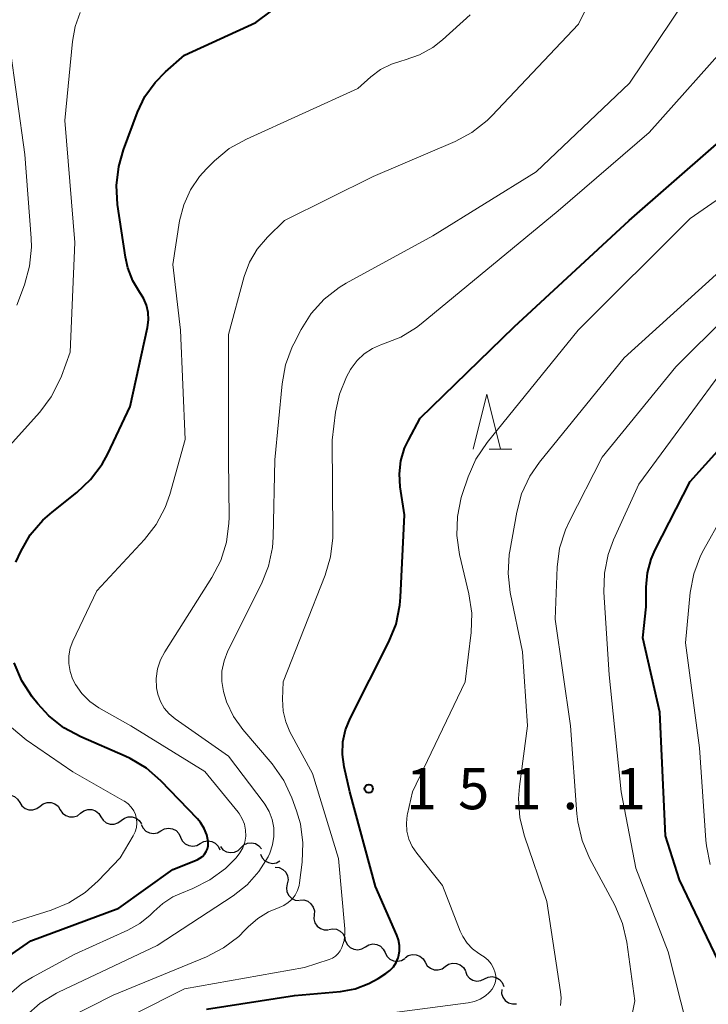
# Model space of a CAD drawing. Units: metres. Extents: x -74000 to -72000, y 24000 to 25501.
# Drawn here: x -72696 to -72633, y 24706 to 24795 of the extents above; entities that cross this region are included whole.
import ezdxf

# ---------------------------------------------------------------- set-up
doc = ezdxf.new("R2010")
doc.units = ezdxf.units.M
for name, color, linetype, lineweight in [('510200_細流', 7, 'Continuous', 30), ('633200_針葉樹林', 7, 'Continuous', 13), ('710100_等高線(計曲線)', 7, 'Continuous', 40), ('710200_等高線(主曲線)', 7, 'Continuous', 13), ('731200_図化機測定による標高点', 7, 'Continuous', 40)]:
    doc.layers.add(name, color=color, linetype=linetype, lineweight=lineweight)
doc.styles.add('Style-WORKING', font='MS Gothic.ttf')

msp = doc.modelspace()

# ---------------------------------------------------------------- linework, layer by layer
at = {"layer": '510200_細流', "linetype": 'Continuous', "lineweight": 30, "flags": 128}
for points in [[(-72697.836, 24724.413), (-72697.535, 24724.622), (-72697.182, 24724.722), (-72696.814, 24724.704), (-72696.473, 24724.57), (-72696.192, 24724.333), (-72696.003, 24724.019)], [(-72696.003, 24724.019), (-72695.803, 24723.711), (-72695.513, 24723.486), (-72695.167, 24723.364), (-72694.799, 24723.36), (-72694.45, 24723.473), (-72694.157, 24723.693)], [(-72694.157, 24723.693), (-72693.863, 24723.914), (-72693.514, 24724.027), (-72693.146, 24724.023), (-72692.8, 24723.901), (-72692.511, 24723.676), (-72692.31, 24723.368)], [(-72692.31, 24723.368), (-72692.109, 24723.061), (-72691.82, 24722.835), (-72691.474, 24722.713), (-72691.106, 24722.709), (-72690.757, 24722.822), (-72690.464, 24723.043)], [(-72690.464, 24723.043), (-72690.17, 24723.263), (-72689.821, 24723.376), (-72689.453, 24723.372), (-72689.107, 24723.25), (-72688.818, 24723.025), (-72688.617, 24722.717)], [(-72688.617, 24722.717), (-72688.416, 24722.41), (-72688.127, 24722.184), (-72687.781, 24722.062), (-72687.413, 24722.058), (-72687.064, 24722.172), (-72686.77, 24722.392)], [(-72686.77, 24722.392), (-72686.477, 24722.612), (-72686.128, 24722.726), (-72685.76, 24722.722), (-72685.414, 24722.6), (-72685.125, 24722.374), (-72684.924, 24722.067)], [(-72684.938, 24722.011), (-72684.78, 24721.68), (-72684.524, 24721.417), (-72684.197, 24721.249), (-72683.833, 24721.196), (-72683.472, 24721.261), (-72683.152, 24721.44)], [(-72683.152, 24721.44), (-72682.831, 24721.619), (-72682.47, 24721.684), (-72682.106, 24721.63), (-72681.779, 24721.463), (-72681.523, 24721.2), (-72681.366, 24720.869)], [(-72681.366, 24720.869), (-72681.209, 24720.537), (-72680.952, 24720.274), (-72680.626, 24720.107), (-72680.262, 24720.053), (-72679.901, 24720.118), (-72679.58, 24720.297)], [(-72679.58, 24720.297), (-72679.259, 24720.476), (-72678.898, 24720.541), (-72678.534, 24720.488), (-72678.208, 24720.32), (-72677.952, 24720.058), (-72677.794, 24719.726)], [(-72675.87, 24719.909), (-72675.605, 24720.163), (-72675.272, 24720.318), (-72674.906, 24720.358), (-72674.548, 24720.279), (-72674.234, 24720.09), (-72673.998, 24719.809)], [(-72677.742, 24720.01), (-72677.506, 24719.728), (-72677.192, 24719.539), (-72676.833, 24719.46), (-72676.468, 24719.501), (-72676.135, 24719.655), (-72675.87, 24719.909)], [(-72674.093, 24719.331), (-72673.945, 24718.995), (-72673.697, 24718.725), (-72673.376, 24718.548), (-72673.014, 24718.483), (-72672.651, 24718.537), (-72672.325, 24718.706)], [(-72672.745, 24718.151), (-72672.381, 24718.101), (-72672.054, 24717.935), (-72671.795, 24717.674), (-72671.635, 24717.344), (-72671.588, 24716.98), (-72671.662, 24716.62)], [(-72671.662, 24716.62), (-72671.736, 24716.26), (-72671.689, 24715.897), (-72671.529, 24715.566), (-72671.27, 24715.305), (-72670.943, 24715.14), (-72670.579, 24715.09)], [(-72670.509, 24715.147), (-72670.142, 24715.15), (-72669.794, 24715.034), (-72669.5, 24714.813), (-72669.293, 24714.51), (-72669.194, 24714.156), (-72669.215, 24713.79)], [(-72669.215, 24713.79), (-72669.236, 24713.423), (-72669.137, 24713.07), (-72668.931, 24712.766), (-72668.637, 24712.545), (-72668.289, 24712.429), (-72667.922, 24712.432)], [(-72667.888, 24712.471), (-72667.527, 24712.539), (-72667.164, 24712.487), (-72666.836, 24712.322), (-72666.579, 24712.06), (-72666.419, 24711.73), (-72666.374, 24711.365)], [(-72666.352, 24711.41), (-72666.186, 24711.082), (-72665.924, 24710.826), (-72665.593, 24710.667), (-72665.228, 24710.623), (-72664.868, 24710.697), (-72664.552, 24710.884)], [(-72664.552, 24710.884), (-72664.236, 24711.07), (-72663.877, 24711.145), (-72663.512, 24711.1), (-72663.181, 24710.941), (-72662.918, 24710.685), (-72662.753, 24710.357)], [(-72662.753, 24710.357), (-72662.587, 24710.03), (-72662.324, 24709.774), (-72661.994, 24709.615), (-72661.628, 24709.57), (-72661.269, 24709.645), (-72660.953, 24709.831)], [(-72660.942, 24709.874), (-72660.641, 24710.084), (-72660.288, 24710.185), (-72659.92, 24710.167), (-72659.579, 24710.033), (-72659.298, 24709.797), (-72659.108, 24709.483)], [(-72659.108, 24709.483), (-72658.919, 24709.168), (-72658.638, 24708.932), (-72658.297, 24708.798), (-72657.929, 24708.781), (-72657.576, 24708.881), (-72657.275, 24709.091)], [(-72657.275, 24709.091), (-72656.973, 24709.3), (-72656.621, 24709.401), (-72656.253, 24709.384), (-72655.912, 24709.249), (-72655.631, 24709.014), (-72655.441, 24708.699)], [(-72655.453, 24708.661), (-72655.317, 24708.32), (-72655.078, 24708.041), (-72654.763, 24707.853), (-72654.403, 24707.776), (-72654.039, 24707.818), (-72653.707, 24707.976)], [(-72653.707, 24707.976), (-72653.376, 24708.134), (-72653.011, 24708.175), (-72652.652, 24708.098), (-72652.336, 24707.91), (-72652.098, 24707.632), (-72651.962, 24707.291)], [(-72652.142, 24707.011), (-72652.148, 24706.644), (-72652.034, 24706.295), (-72651.816, 24706), (-72651.513, 24705.791), (-72651.161, 24705.69), (-72650.794, 24705.708)]]:
    msp.add_lwpolyline(points, dxfattribs=at)
at = {"layer": '633200_針葉樹林', "linetype": 'Continuous', "lineweight": 13}
msp.add_line((-72653.292, 24756.18), (-72651.208, 24756.18), dxfattribs=at)
at = {"layer": '633200_針葉樹林', "linetype": 'Continuous', "lineweight": 13, "flags": 128}
msp.add_lwpolyline([(-72654.75, 24756.18), (-72653.5, 24761.18), (-72652.25, 24756.18)], dxfattribs=at)
at = {"layer": '710100_等高線(計曲線)', "linetype": 'Continuous', "lineweight": 40, "flags": 128}
for points, elevation in [([(-72684.38, 24767.25), (-72684.29, 24767.94), (-72684.33, 24768.63), (-72684.48, 24769.3), (-72684.75, 24769.94), (-72685.06, 24770.44), (-72685.71, 24771.51), (-72686.17, 24772.68), (-72686.38, 24773.65), (-72687.1, 24778.45), (-72687.2, 24780.19), (-72687, 24781.92), (-72686.57, 24783.42), (-72685.29, 24786.84), (-72684.61, 24788.27), (-72683.69, 24789.56), (-72682.74, 24790.52), (-72681, 24792.04), (-72674.53, 24795), (-72668.44, 24799.56)], 140), ([(-72679, 24705.21), (-72671, 24706.45), (-72666.82, 24706.83), (-72665.49, 24707.07), (-72664.22, 24707.54), (-72663.38, 24708), (-72662.68, 24708.45), (-72662.31, 24708.73), (-72661.99, 24709.07), (-72661.74, 24709.46), (-72661.57, 24709.89), (-72661.53, 24710), (-72661.44, 24710.5), (-72661.44, 24711.01), (-72661.53, 24711.52), (-72661.68, 24711.95), (-72663.63, 24716.37), (-72665.95, 24725), (-72666.47, 24727.28), (-72666.63, 24728.4), (-72666.59, 24729.53), (-72666.35, 24730.63), (-72665.94, 24731.66), (-72662.41, 24738.65), (-72661.76, 24740.26), (-72661.4, 24741.97), (-72661.34, 24742.7), (-72661, 24750.21), (-72661.38, 24752.75), (-72661.45, 24753.94), (-72661.32, 24755.12), (-72660.98, 24756.26), (-72660.63, 24757), (-72659.55, 24759), (-72651, 24767.32), (-72640.54, 24777), (-72629, 24787.09)], 150), ([(-72696.37, 24745.89), (-72695.91, 24746.87), (-72695.04, 24748.38), (-72693.91, 24749.71), (-72693.06, 24750.46), (-72690.82, 24752.23), (-72689.55, 24753.42), (-72688.51, 24754.82), (-72688, 24755.76), (-72685.94, 24760.06), (-72684.38, 24767.25)], 140), ([(-72639, 24741.84), (-72639, 24743.63), (-72638.89, 24744.92), (-72638.55, 24746.17), (-72638.18, 24747.02), (-72635, 24753.24), (-72624.37, 24765)], 160), ([(-72631.27, 24684.86), (-72630.78, 24685.45), (-72630.19, 24685.95), (-72629.59, 24686.31), (-72629.33, 24686.46), (-72629.11, 24686.66), (-72628.92, 24686.89), (-72628.78, 24687.16), (-72628.68, 24687.44), (-72628.63, 24687.74), (-72628.64, 24688.04), (-72628.7, 24688.33), (-72628.74, 24688.47), (-72630.62, 24693.38), (-72631.29, 24703), (-72632.43, 24709.57), (-72635.97, 24717), (-72637.25, 24721), (-72637.75, 24732.25), (-72639.31, 24739), (-72639, 24741.84)], 160), ([(-72699.42, 24708.37), (-72695, 24711.44), (-72687, 24714.41), (-72682.06, 24717.94), (-72679.85, 24718.82), (-72679.6, 24718.95), (-72679.38, 24719.11), (-72679.19, 24719.31), (-72679.04, 24719.55), (-72678.93, 24719.8), (-72678.87, 24720.07), (-72678.85, 24720.35), (-72678.86, 24720.47), (-72678.99, 24721.09), (-72679.22, 24721.66), (-72679.54, 24722.2), (-72679.84, 24722.55), (-72683.15, 24725.99), (-72684.46, 24727.14), (-72685.95, 24728.04), (-72686.4, 24728.25), (-72690.45, 24729.99), (-72691.98, 24730.82), (-72693.35, 24731.9), (-72694.36, 24733.01), (-72694.87, 24733.65), (-72695.82, 24735.11), (-72696.5, 24736.72)], 140)]:
    msp.add_lwpolyline(points, dxfattribs=dict(at, elevation=elevation))
at = {"layer": '710200_等高線(主曲線)', "linetype": 'Continuous', "lineweight": 13, "flags": 128}
for points, elevation in [([(-72691.69, 24704.35), (-72687.51, 24706.49), (-72679, 24709.99), (-72677.45, 24710.79), (-72676.07, 24711.84), (-72675.52, 24712.39), (-72675.21, 24712.72), (-72674.35, 24713.48), (-72673.38, 24714.08), (-72672.4, 24714.48), (-72671.96, 24714.66), (-72671.57, 24714.92), (-72671.22, 24715.23), (-72670.94, 24715.6), (-72670.72, 24716.02), (-72670.58, 24716.47), (-72670.54, 24716.7), (-72670.3, 24718.6), (-72670.23, 24720.34), (-72670.46, 24722.07), (-72670.81, 24723.28), (-72671.23, 24724.44), (-72671.96, 24726.02), (-72673.03, 24727.54), (-72675.71, 24730.67), (-72676.56, 24731.86), (-72677.18, 24733.18), (-72677.47, 24734.12), (-72677.62, 24735.05), (-72677.6, 24735.99), (-72677.41, 24736.92), (-72677.06, 24737.83), (-72674.01, 24743.92), (-72673.36, 24745.54), (-72673.01, 24747.24), (-72672.95, 24748.16), (-72672.78, 24755.22), (-72672.13, 24762.14), (-72671.81, 24763.85), (-72671.21, 24765.49), (-72671.07, 24765.76), (-72670.4, 24767.07), (-72669.48, 24768.54), (-72668.31, 24769.84), (-72666.93, 24770.91), (-72666.3, 24771.29), (-72658.41, 24775.59), (-72649, 24781.42), (-72640.5, 24789.5), (-72632.82, 24801)], 146), ([(-72692.49, 24706.75), (-72683.51, 24711), (-72676.58, 24715.54), (-72675.32, 24716.53), (-72674.26, 24717.73), (-72673.41, 24719.09), (-72673.25, 24719.42), (-72673, 24720.16), (-72672.87, 24720.93), (-72672.87, 24721.71), (-72673.02, 24722.47), (-72673.29, 24723.2), (-72673.69, 24723.87), (-72673.76, 24723.97), (-72677, 24728.25), (-72681.86, 24731.64), (-72682.4, 24732.08), (-72682.85, 24732.62), (-72683.2, 24733.22), (-72683.44, 24733.88), (-72683.55, 24734.45), (-72683.58, 24735.32), (-72683.46, 24736.19), (-72683.19, 24737.02), (-72682.81, 24737.74), (-72678.51, 24744.5), (-72677.71, 24746.05), (-72677.18, 24747.71), (-72676.96, 24749.44), (-72676.95, 24749.96), (-72677, 24755.28), (-72677, 24766.61), (-72675.57, 24771.89), (-72675.09, 24773.19), (-72674.39, 24774.39), (-72673.46, 24775.49), (-72671.92, 24777), (-72663.85, 24781), (-72656.39, 24784.19), (-72654.85, 24785.01), (-72653.48, 24786.08), (-72653.05, 24786.51), (-72645.15, 24794.85), (-72643, 24799.23)], 144), ([(-72701.34, 24751.63), (-72694.18, 24759.55), (-72693.13, 24760.94), (-72692.34, 24762.49), (-72692.21, 24762.84), (-72691.42, 24765), (-72691, 24775), (-72691.9, 24786.1), (-72691.21, 24793.3), (-72690.96, 24794.64), (-72690.49, 24795.91)], 138), ([(-72691.16, 24738.7), (-72689, 24743.28), (-72684.65, 24747.96), (-72683.58, 24749.33), (-72682.76, 24750.87), (-72682.35, 24752.07), (-72680.95, 24757.05), (-72681.36, 24767), (-72682.08, 24773), (-72681.45, 24776.97), (-72681.08, 24778.41), (-72680.47, 24779.78), (-72679.63, 24781.01), (-72679, 24781.71), (-72678.27, 24782.43), (-72676.93, 24783.54), (-72675.37, 24784.41), (-72665.23, 24789), (-72664.05, 24790.06), (-72663.17, 24790.73), (-72662.18, 24791.23), (-72661.33, 24791.51), (-72660.94, 24791.61), (-72659.62, 24792.06), (-72658.4, 24792.74), (-72657.52, 24793.43), (-72655, 24795.7)], 142), ([(-72690.12, 24702.49), (-72681, 24707.06), (-72670.09, 24709), (-72667.84, 24709.74), (-72667.53, 24709.87), (-72667.26, 24710.04), (-72667.02, 24710.27), (-72666.83, 24710.53), (-72666.68, 24710.83), (-72666.49, 24711.45), (-72666.42, 24712.09), (-72666.43, 24712.52), (-72667, 24718.93), (-72669.35, 24726.65), (-72671.41, 24730.45), (-72671.8, 24731.36), (-72672.03, 24732.33), (-72672.09, 24733.42), (-72672.02, 24735), (-72668.2, 24744.7), (-72667.71, 24746.37), (-72667.51, 24748.1), (-72667.51, 24748.45), (-72667.58, 24757), (-72667.26, 24759.56), (-72666.91, 24761.2), (-72666.28, 24762.75), (-72665.9, 24763.42), (-72665.84, 24763.51), (-72665.3, 24764.24), (-72664.65, 24764.85), (-72663.9, 24765.35), (-72663.07, 24765.7), (-72662.9, 24765.76), (-72661.33, 24766.37), (-72659.9, 24767.24), (-72659.47, 24767.58), (-72647, 24777.88), (-72638.72, 24785), (-72631, 24793.68)], 148), ([(-72696.26, 24769.28), (-72695.56, 24771.15), (-72695.1, 24772.83), (-72694.94, 24774.56), (-72694.96, 24775.38), (-72695.54, 24783), (-72696.92, 24793.08)], 136), ([(-72660.25, 24725), (-72655.48, 24735), (-72654.93, 24739.51), (-72654.87, 24741.25), (-72655.13, 24743.03), (-72655.97, 24746.59), (-72656.23, 24748.32), (-72656.18, 24750.06), (-72655.82, 24751.77), (-72655.73, 24752.07), (-72655.19, 24753.66), (-72654.5, 24755.26), (-72653.48, 24756.79), (-72645.2, 24767), (-72635, 24777.17), (-72629.46, 24781)], 152), ([(-72651.56, 24744.86), (-72651.46, 24746.6), (-72651.41, 24746.89), (-72650.78, 24750.45), (-72650.33, 24752.13), (-72649.59, 24753.71), (-72648.7, 24755.01), (-72641, 24764.5), (-72629.4, 24775)], 154), ([(-72645.3, 24722.98), (-72645.87, 24731), (-72647.29, 24740.71), (-72647.09, 24745.44), (-72646.87, 24747.17), (-72646.34, 24748.83), (-72646.01, 24749.56), (-72643, 24755.45), (-72636.31, 24763.69), (-72627, 24772.92)], 156), ([(-72635.31, 24692.1), (-72635.31, 24692.49), (-72634.68, 24701.32), (-72637, 24710.44), (-72639.94, 24718.06), (-72641.28, 24725), (-72642.37, 24735.63), (-72642.84, 24743.16), (-72642.8, 24744.9), (-72642.46, 24746.61), (-72641.96, 24747.93), (-72639.65, 24753), (-72632.28, 24763)], 158), ([(-72633.17, 24718.37), (-72633.52, 24720.08), (-72633.57, 24720.59), (-72634.13, 24729), (-72635.43, 24738.57), (-72634.98, 24743.13), (-72634.66, 24744.84), (-72634.05, 24746.47), (-72633.75, 24747.05), (-72630.41, 24753)], 162), ([(-72646.79, 24705.54), (-72646.74, 24706.25), (-72646.79, 24706.8), (-72648.05, 24715), (-72650.08, 24720.95), (-72650.5, 24722.64), (-72650.61, 24724.38), (-72650.53, 24725.49), (-72649.8, 24731), (-72650.25, 24737.75), (-72651.36, 24743.13), (-72651.56, 24744.86)], 154), ([(-72697.17, 24706.38), (-72695.85, 24707.51), (-72694.84, 24708.14), (-72691, 24710.23), (-72686.16, 24712.4), (-72685.08, 24713), (-72684.12, 24713.78), (-72683.81, 24714.09), (-72682.99, 24714.84), (-72682.06, 24715.44), (-72681.44, 24715.72), (-72680.25, 24716.19), (-72678.69, 24716.97), (-72677.29, 24718.01), (-72676.7, 24718.59), (-72676.3, 24719), (-72675.96, 24719.43), (-72675.7, 24719.9), (-72675.52, 24720.42), (-72675.44, 24720.96), (-72675.45, 24721.5), (-72675.56, 24722.04), (-72675.76, 24722.54), (-72676.04, 24723.01), (-72676.14, 24723.14), (-72679.17, 24726.83), (-72685.9, 24731), (-72688.79, 24732.65), (-72689.62, 24733.23), (-72690.34, 24733.94), (-72690.92, 24734.77), (-72691.19, 24735.29), (-72691.42, 24735.96), (-72691.54, 24736.66), (-72691.53, 24737.36), (-72691.4, 24738.06), (-72691.16, 24738.7)], 142), ([(-72690.05, 24715.82), (-72688.86, 24716.89), (-72686.86, 24719), (-72685.67, 24721), (-72685.49, 24721.36), (-72685.38, 24721.74), (-72685.34, 24722.14), (-72685.37, 24722.53), (-72685.47, 24722.92), (-72685.63, 24723.28), (-72685.86, 24723.61), (-72686.13, 24723.89), (-72686.46, 24724.13), (-72686.5, 24724.15), (-72691.18, 24726.82), (-72695.41, 24729.74), (-72696.76, 24730.85)], 138), ([(-72663.28, 24704.72), (-72655.19, 24705.78), (-72654.63, 24705.9), (-72654.09, 24706.12), (-72653.61, 24706.43), (-72653.28, 24706.72), (-72653.22, 24706.78), (-72653.02, 24707.02), (-72652.86, 24707.3), (-72652.75, 24707.6), (-72652.69, 24707.91), (-72652.69, 24708.23), (-72652.74, 24708.53), (-72652.89, 24708.95), (-72653.11, 24709.33), (-72653.39, 24709.68), (-72653.73, 24709.97), (-72653.89, 24710.08), (-72654.21, 24710.27), (-72654.79, 24710.69), (-72655.29, 24711.22), (-72655.69, 24711.82), (-72655.92, 24712.32), (-72657.53, 24716.47), (-72659.88, 24719.4), (-72660.29, 24720.01), (-72660.59, 24720.69), (-72660.77, 24721.4), (-72660.82, 24722.14), (-72660.74, 24722.87), (-72660.71, 24723), (-72660.25, 24725)], 152), ([(-72640.85, 24701.91), (-72640.02, 24705.98), (-72640.76, 24711.32), (-72641.14, 24713.02), (-72641.85, 24714.68), (-72644.14, 24718.97), (-72644.83, 24720.57), (-72645.22, 24722.27), (-72645.3, 24722.98)], 156), ([(-72699.06, 24712.38), (-72693.14, 24714.23), (-72691.53, 24714.89), (-72690.05, 24715.82)], 138), ([(-72695.45, 24704.62), (-72694.14, 24705.77), (-72692.65, 24706.68), (-72692.49, 24706.75)], 144)]:
    msp.add_lwpolyline(points, dxfattribs=dict(at, elevation=elevation))
at = {"layer": '731200_図化機測定による標高点', "linetype": 'Continuous', "lineweight": 40}
msp.add_circle((-72664.24, 24725.28, 151.07), 0.375, dxfattribs=at)

# ---------------------------------------------------------------- texts
at = {"layer": '731200_図化機測定による標高点', "linetype": 'Continuous', "lineweight": 40, "style": 'Style-WORKING'}
for s, p in [('1', (-72660.86, 24723.41, -9.999)), ('5', (-72656.11, 24723.41, -9.999)), ('1', (-72651.36, 24723.41, -9.999)), ('1', (-72641.86, 24723.41, -9.999)), ('.', (-72646.61, 24723.41, -9.999))]:
    msp.add_text(s, height=3.75, dxfattribs=at).set_placement(p)

doc.saveas('drawing.dxf')
